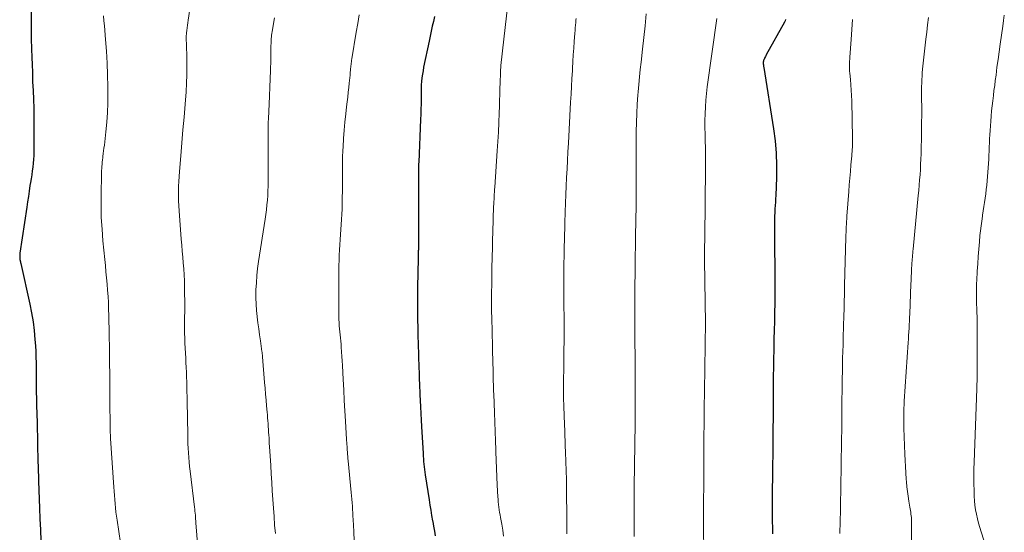
# Model space of a CAD drawing. Units: feet. Extents: x 1915000 to 1920034, y 560000 to 565000.
# Drawn here: x 1916299 to 1916455, y 561446 to 561527 of the extents above; entities that cross this region are included whole.
import ezdxf

# ---------------------------------------------------------------- set-up
doc = ezdxf.new("R2010")
doc.units = ezdxf.units.FT
doc.header["$LTSCALE"] = 100
doc.header["$MEASUREMENT"] = 0
doc.layers.add('CONTOUR INDEX', color=32, linetype='Continuous', lineweight=25)
doc.layers.add('CONTOUR INTERMEDIATE', color=40, linetype='Continuous', lineweight=15)

msp = doc.modelspace()

# ---------------------------------------------------------------- linework, layer by layer
at = {"layer": 'CONTOUR INDEX', "flags": 128}
for points, elevation in [([(1916300.92, 561528.55), (1916300.91, 561527.07), (1916300.92, 561525.59), (1916300.94, 561524.11), (1916300.97, 561522.63), (1916301.02, 561521.15), (1916301.05, 561520.15), (1916301.1, 561518.75), (1916301.15, 561517.35), (1916301.21, 561515.96), (1916301.27, 561514.56), (1916301.31, 561513.16), (1916301.34, 561511.76), (1916301.36, 561510.36), (1916301.35, 561508.96), (1916301.32, 561506.33), (1916301.31, 561505.71), (1916301.28, 561505.09), (1916301.22, 561504.48), (1916301.16, 561503.86), (1916301.08, 561503.25), (1916301, 561502.64), (1916300.91, 561502.03), (1916300.81, 561501.42), (1916300.73, 561500.94), (1916300.6, 561500.08), (1916300.47, 561499.23), (1916300.34, 561498.38), (1916300.21, 561497.53), (1916299.14, 561490.23), (1916299.13, 561490.16), (1916299.12, 561490.09), (1916299.12, 561490.02), (1916299.11, 561489.95), (1916299.11, 561489.89), (1916299.1, 561489.82), (1916299.1, 561489.75), (1916299.1, 561489.68), (1916299.1, 561489.62), (1916299.11, 561489.52), (1916299.12, 561489.42), (1916299.13, 561489.32), (1916299.15, 561489.22), (1916299.16, 561489.15), (1916299.19, 561489.02), (1916299.21, 561488.89), (1916299.24, 561488.76), (1916299.27, 561488.63), (1916300.71, 561482.19), (1916300.99, 561480.81), (1916301.22, 561479.42), (1916301.39, 561478.02), (1916301.52, 561476.62), (1916301.59, 561475.58), (1916301.64, 561474.69), (1916301.67, 561473.8), (1916301.69, 561472.91), (1916301.69, 561472.01), (1916301.69, 561471.12), (1916301.69, 561470.23), (1916301.7, 561469.34), (1916301.72, 561468.45), (1916301.75, 561467.11), (1916301.76, 561466.65), (1916301.77, 561466.19), (1916301.78, 561465.73), (1916301.8, 561465.27), (1916301.81, 561464.81), (1916301.82, 561464.35), (1916301.84, 561463.89), (1916301.85, 561463.43), (1916301.99, 561457.09), (1916302, 561456.74), (1916302.01, 561456.39), (1916302.02, 561456.04), (1916302.03, 561455.69), (1916302.05, 561455.11), (1916302.05, 561455.05), (1916302.06, 561454.99), (1916302.06, 561454.93), (1916302.06, 561454.88), (1916302.06, 561454.82), (1916302.06, 561454.76), (1916302.06, 561454.7), (1916302.06, 561454.65), (1916302.06, 561454.57), (1916302.07, 561454.47), (1916302.07, 561454.38), (1916302.07, 561454.28), (1916302.07, 561454.18), (1916302.23, 561449.95), (1916302.3, 561448.23), (1916302.37, 561446.5), (1916302.45, 561444.77)], 1000), ([(1916364.64, 561527.69), (1916364.48, 561526.91), (1916364.31, 561526.14), (1916364.15, 561525.36), (1916363.98, 561524.58), (1916363.82, 561523.8), (1916362.94, 561519.67), (1916362.84, 561519.11), (1916362.74, 561518.55), (1916362.67, 561517.98), (1916362.61, 561517.42), (1916362.57, 561516.85), (1916362.54, 561516.28), (1916362.52, 561515.71), (1916362.52, 561515.14), (1916362.52, 561514.66), (1916362.52, 561513.85), (1916362.51, 561513.03), (1916362.48, 561512.22), (1916362.46, 561511.41), (1916362.16, 561504.63), (1916362.15, 561504.38), (1916362.14, 561504.12), (1916362.14, 561503.87), (1916362.13, 561503.61), (1916362.12, 561503.36), (1916362.12, 561503.1), (1916362.12, 561502.85), (1916362.11, 561502.59), (1916362.11, 561493.46), (1916362.11, 561492.99), (1916362.11, 561492.51), (1916362.11, 561492.03), (1916362.1, 561491.56), (1916362.1, 561491), (1916362.1, 561490.8), (1916362.09, 561490.6), (1916362.09, 561490.4), (1916362.08, 561490.2), (1916362.08, 561490), (1916362.08, 561489.8), (1916362.07, 561489.6), (1916362.07, 561489.4), (1916361.99, 561484.86), (1916361.98, 561483.97), (1916361.97, 561483.09), (1916361.97, 561482.2), (1916361.97, 561481.32), (1916361.97, 561480.43), (1916361.98, 561479.55), (1916362, 561478.66), (1916362.02, 561477.78), (1916362.08, 561475.35), (1916362.1, 561474.7), (1916362.12, 561474.05), (1916362.14, 561473.4), (1916362.17, 561472.75), (1916362.17, 561472.66), (1916362.19, 561472.05), (1916362.21, 561471.45), (1916362.23, 561470.85), (1916362.25, 561470.25), (1916362.28, 561469.65), (1916362.3, 561469.05), (1916362.33, 561468.45), (1916362.35, 561467.85), (1916362.39, 561466.98), (1916362.44, 561465.94), (1916362.49, 561464.9), (1916362.55, 561463.86), (1916362.6, 561462.83), (1916362.85, 561458.59), (1916362.88, 561458.17), (1916362.91, 561457.74), (1916362.94, 561457.32), (1916362.98, 561456.89), (1916363.02, 561456.47), (1916363.07, 561456.04), (1916363.13, 561455.62), (1916363.19, 561455.2), (1916363.8, 561451.25), (1916363.93, 561450.42), (1916364.06, 561449.6), (1916364.2, 561448.78), (1916364.35, 561447.95), (1916364.38, 561447.82), (1916364.51, 561447.06), (1916364.63, 561446.31), (1916364.75, 561445.55)], 980), ([(1916420.14, 561527.18), (1916420.05, 561526.98), (1916419.96, 561526.79), (1916417.09, 561521.62), (1916417.02, 561521.48), (1916416.94, 561521.34), (1916416.87, 561521.19), (1916416.8, 561521.05), (1916416.73, 561520.9), (1916416.7, 561520.83), (1916416.67, 561520.75), (1916416.65, 561520.68), (1916416.63, 561520.6), (1916416.62, 561520.57), (1916416.61, 561520.5), (1916416.6, 561520.44), (1916416.6, 561520.38), (1916416.6, 561520.32), (1916416.6, 561520.26), (1916416.61, 561520.2), (1916416.61, 561520.13), (1916416.62, 561520.07), (1916416.63, 561519.99), (1916416.65, 561519.89), (1916416.66, 561519.79), (1916416.68, 561519.69), (1916416.7, 561519.59), (1916418.23, 561509.91), (1916418.47, 561507.99), (1916418.64, 561506.06), (1916418.7, 561504.13), (1916418.68, 561502.2), (1916418.58, 561499.38), (1916418.55, 561498.85), (1916418.53, 561498.32), (1916418.5, 561497.79), (1916418.46, 561497.26), (1916418.44, 561496.92), (1916418.41, 561496.57), (1916418.4, 561496.21), (1916418.39, 561495.85), (1916418.39, 561495.49), (1916418.39, 561495.13), (1916418.39, 561494.77), (1916418.39, 561494.41), (1916418.39, 561494.05), (1916418.43, 561485.04), (1916418.43, 561484.06), (1916418.42, 561483.07), (1916418.41, 561482.08), (1916418.4, 561481.1), (1916418.39, 561480.54), (1916418.37, 561479.83), (1916418.36, 561479.13), (1916418.34, 561478.42), (1916418.32, 561477.72), (1916418.3, 561477.01), (1916418.28, 561476.31), (1916418.27, 561475.6), (1916418.26, 561474.9), (1916418.23, 561473.56), (1916418.21, 561472.18), (1916418.19, 561470.81), (1916418.18, 561469.43), (1916418.17, 561468.06), (1916418.17, 561467.29), (1916418.16, 561466.16), (1916418.16, 561465.03), (1916418.15, 561463.91), (1916418.14, 561462.78), (1916418.14, 561461.59), (1916418.13, 561461.06), (1916418.13, 561460.53), (1916418.12, 561460), (1916418.12, 561459.46), (1916418.11, 561458.93), (1916418.1, 561458.4), (1916418.1, 561457.86), (1916418.09, 561457.33), (1916418.03, 561450.42), (1916418.03, 561449.73), (1916418.03, 561449.03), (1916418.03, 561448.34), (1916418.04, 561447.64), (1916418.05, 561447.01), (1916418.06, 561446.63), (1916418.08, 561446.26), (1916418.09, 561445.88)], 960)]:
    msp.add_lwpolyline(points, dxfattribs=dict(at, elevation=elevation))
at = {"layer": 'CONTOUR INTERMEDIATE', "flags": 128}
for points, elevation in [([(1916326.57, 561532.72), (1916325.71, 561527.1), (1916325.65, 561526.7), (1916325.6, 561526.29), (1916325.55, 561525.88), (1916325.5, 561525.47), (1916325.46, 561525.1), (1916325.44, 561524.88), (1916325.43, 561524.66), (1916325.42, 561524.43), (1916325.42, 561524.21), (1916325.43, 561523.99), (1916325.43, 561523.77), (1916325.44, 561523.55), (1916325.45, 561523.32), (1916325.52, 561521.1), (1916325.54, 561519.77), (1916325.54, 561518.44), (1916325.48, 561517.11), (1916325.4, 561515.78), (1916325.24, 561513.8), (1916325.07, 561511.77), (1916324.9, 561509.74), (1916324.73, 561507.71), (1916324.56, 561505.67), (1916324.34, 561503.16), (1916324.28, 561502.38), (1916324.24, 561501.61), (1916324.21, 561500.83), (1916324.19, 561500.06), (1916324.19, 561499.28), (1916324.2, 561498.51), (1916324.23, 561497.73), (1916324.28, 561496.96), (1916324.63, 561492.46), (1916324.7, 561491.52), (1916324.78, 561490.58), (1916324.86, 561489.64), (1916324.95, 561488.7), (1916325.03, 561487.76), (1916325.09, 561486.82), (1916325.13, 561485.88), (1916325.15, 561484.93), (1916325.17, 561483.71), (1916325.18, 561482.82), (1916325.18, 561481.93), (1916325.18, 561481.04), (1916325.16, 561480.14), (1916325.16, 561479.93), (1916325.15, 561479.15), (1916325.15, 561478.36), (1916325.17, 561477.58), (1916325.19, 561476.79), (1916325.22, 561476.01), (1916325.26, 561475.23), (1916325.29, 561474.44), (1916325.34, 561473.66), (1916325.38, 561472.97), (1916325.42, 561472.2), (1916325.45, 561471.43), (1916325.48, 561470.66), (1916325.51, 561469.89), (1916325.53, 561469.12), (1916325.54, 561468.35), (1916325.56, 561467.58), (1916325.57, 561466.81), (1916325.65, 561461.57), (1916325.67, 561460.85), (1916325.69, 561460.12), (1916325.73, 561459.4), (1916325.77, 561458.67), (1916325.82, 561457.95), (1916325.88, 561457.22), (1916325.96, 561456.5), (1916326.04, 561455.78), (1916326.73, 561450.09), (1916326.76, 561449.77), (1916326.8, 561449.46), (1916326.83, 561449.15), (1916326.86, 561448.84), (1916326.89, 561448.53), (1916326.91, 561448.22), (1916326.94, 561447.9), (1916326.96, 561447.59), (1916327.54, 561440.46)], 992), ([(1916376.28, 561530.09), (1916375.15, 561519.91), (1916375.14, 561519.77), (1916375.13, 561519.63), (1916375.11, 561519.49), (1916375.1, 561519.35), (1916375.09, 561519.21), (1916375.08, 561519.07), (1916375.07, 561518.93), (1916375.07, 561518.79), (1916375.03, 561517.21), (1916375, 561516.28), (1916374.97, 561515.34), (1916374.94, 561514.41), (1916374.91, 561513.48), (1916374.88, 561512.38), (1916374.82, 561510.89), (1916374.76, 561509.41), (1916374.67, 561507.93), (1916374.58, 561506.45), (1916374.18, 561500.71), (1916374.16, 561500.33), (1916374.13, 561499.94), (1916374.1, 561499.55), (1916374.08, 561499.16), (1916374.06, 561498.77), (1916374.03, 561498.38), (1916374.02, 561498), (1916374, 561497.61), (1916373.98, 561497), (1916373.95, 561496.31), (1916373.93, 561495.62), (1916373.91, 561494.93), (1916373.89, 561494.24), (1916373.74, 561489.1), (1916373.72, 561488.39), (1916373.71, 561487.68), (1916373.69, 561486.97), (1916373.69, 561486.25), (1916373.66, 561483.07), (1916373.66, 561482.95), (1916373.66, 561482.84), (1916373.65, 561482.72), (1916373.65, 561482.6), (1916373.65, 561482.49), (1916373.65, 561482.43), (1916373.65, 561482.36), (1916373.65, 561482.3), (1916373.65, 561482.24), (1916373.65, 561482.18), (1916373.65, 561482.12), (1916373.65, 561482.06), (1916373.66, 561481.99), (1916373.66, 561481.92), (1916373.66, 561481.83), (1916373.66, 561481.73), (1916373.67, 561481.64), (1916373.67, 561481.54), (1916373.72, 561479.48), (1916373.75, 561478.36), (1916373.78, 561477.23), (1916373.81, 561476.1), (1916373.84, 561474.98), (1916373.88, 561473.03), (1916373.89, 561472.58), (1916373.9, 561472.12), (1916373.91, 561471.67), (1916373.92, 561471.22), (1916373.92, 561471.08), (1916373.93, 561470.7), (1916373.94, 561470.31), (1916373.95, 561469.93), (1916373.96, 561469.55), (1916373.97, 561469.17), (1916373.98, 561468.78), (1916374, 561468.4), (1916374.01, 561468.02), (1916374.12, 561464.99), (1916374.17, 561463.52), (1916374.23, 561462.06), (1916374.28, 561460.6), (1916374.34, 561459.13), (1916374.35, 561458.84), (1916374.4, 561457.52), (1916374.46, 561456.2), (1916374.52, 561454.88), (1916374.58, 561453.56), (1916374.66, 561451.75), (1916374.69, 561451.34), (1916374.72, 561450.92), (1916374.77, 561450.51), (1916374.82, 561450.1), (1916374.89, 561449.68), (1916374.95, 561449.27), (1916375.02, 561448.86), (1916375.09, 561448.45), (1916375.28, 561447.38), (1916375.43, 561446.43), (1916375.57, 561445.48)], 976), ([(1916312.37, 561527.77), (1916312.42, 561526.97), (1916312.48, 561526.18), (1916312.67, 561524.04), (1916312.81, 561522.18), (1916312.93, 561520.32), (1916313, 561518.45), (1916313.04, 561516.58), (1916313.05, 561515.51), (1916313.04, 561513.99), (1916312.99, 561512.48), (1916312.88, 561510.96), (1916312.73, 561509.45), (1916312.48, 561507.33), (1916312.42, 561506.88), (1916312.37, 561506.44), (1916312.31, 561505.99), (1916312.26, 561505.55), (1916312.23, 561505.34), (1916312.19, 561505), (1916312.15, 561504.66), (1916312.12, 561504.32), (1916312.09, 561503.98), (1916312.07, 561503.64), (1916312.05, 561503.3), (1916312.03, 561502.96), (1916312.02, 561502.62), (1916311.96, 561499.59), (1916311.96, 561497.73), (1916312, 561495.88), (1916312.11, 561494.03), (1916312.26, 561492.18), (1916312.55, 561489.24), (1916312.64, 561488.28), (1916312.74, 561487.31), (1916312.83, 561486.34), (1916312.92, 561485.37), (1916313, 561484.39), (1916313.07, 561483.42), (1916313.12, 561482.45), (1916313.15, 561481.48), (1916313.15, 561481.41), (1916313.18, 561480.41), (1916313.2, 561479.4), (1916313.22, 561478.39), (1916313.23, 561477.39), (1916313.27, 561475.08), (1916313.29, 561473.01), (1916313.32, 561470.95), (1916313.34, 561468.88), (1916313.35, 561466.82), (1916313.38, 561462.92), (1916313.38, 561462.8), (1916313.39, 561462.69), (1916313.39, 561462.57), (1916313.39, 561462.46), (1916313.39, 561462.35), (1916313.4, 561462.23), (1916313.4, 561462.12), (1916313.41, 561462.01), (1916313.42, 561461.8), (1916313.43, 561461.59), (1916313.44, 561461.37), (1916313.46, 561461.16), (1916313.47, 561460.94), (1916313.99, 561453.27), (1916314.03, 561452.61), (1916314.08, 561451.95), (1916314.13, 561451.29), (1916314.19, 561450.63), (1916314.25, 561449.97), (1916314.32, 561449.32), (1916314.4, 561448.66), (1916314.49, 561448.01), (1916315.54, 561440.87)], 996), ([(1916339.37, 561527.46), (1916339, 561525.28), (1916338.96, 561525.01), (1916338.92, 561524.74), (1916338.89, 561524.47), (1916338.86, 561524.2), (1916338.84, 561523.93), (1916338.82, 561523.66), (1916338.82, 561523.38), (1916338.81, 561523.11), (1916338.81, 561522.72), (1916338.81, 561522.24), (1916338.8, 561521.77), (1916338.79, 561521.3), (1916338.78, 561520.83), (1916338.72, 561519.13), (1916338.67, 561517.8), (1916338.62, 561516.48), (1916338.56, 561515.15), (1916338.5, 561513.83), (1916338.4, 561511.55), (1916338.4, 561511.34), (1916338.39, 561511.13), (1916338.38, 561510.93), (1916338.38, 561510.72), (1916338.37, 561510.51), (1916338.37, 561510.31), (1916338.37, 561510.1), (1916338.37, 561509.89), (1916338.36, 561501.62), (1916338.35, 561500.87), (1916338.33, 561500.12), (1916338.29, 561499.37), (1916338.24, 561498.62), (1916338.17, 561497.87), (1916338.09, 561497.13), (1916338, 561496.38), (1916337.89, 561495.64), (1916336.85, 561488.96), (1916336.7, 561487.84), (1916336.58, 561486.71), (1916336.5, 561485.58), (1916336.44, 561484.45), (1916336.43, 561484.15), (1916336.43, 561483.17), (1916336.45, 561482.19), (1916336.52, 561481.21), (1916336.62, 561480.23), (1916336.63, 561480.16), (1916336.75, 561479.22), (1916336.87, 561478.28), (1916337, 561477.33), (1916337.14, 561476.39), (1916337.38, 561474.72), (1916337.4, 561474.62), (1916337.41, 561474.51), (1916337.42, 561474.41), (1916337.43, 561474.3), (1916337.45, 561474.19), (1916337.46, 561474.09), (1916337.47, 561473.98), (1916337.48, 561473.88), (1916337.81, 561469.82), (1916337.89, 561468.89), (1916337.97, 561467.95), (1916338.05, 561467.02), (1916338.13, 561466.09), (1916338.21, 561465.13), (1916338.24, 561464.68), (1916338.28, 561464.22), (1916338.32, 561463.76), (1916338.35, 561463.31), (1916338.38, 561462.84), (1916338.41, 561462.39), (1916338.44, 561461.94), (1916338.47, 561461.49), (1916338.5, 561461.04), (1916338.52, 561460.59), (1916338.55, 561460.14), (1916338.58, 561459.68), (1916338.77, 561456.69), (1916338.85, 561455.34), (1916338.94, 561454), (1916339.02, 561452.65), (1916339.11, 561451.3), (1916339.19, 561449.95), (1916339.29, 561448.6), (1916339.39, 561447.26), (1916339.51, 561445.91)], 988), ([(1916352.73, 561527.96), (1916352.52, 561526.58), (1916352.3, 561525.19), (1916351.6, 561520.96), (1916351.56, 561520.75), (1916351.52, 561520.53), (1916351.49, 561520.31), (1916351.46, 561520.09), (1916351.43, 561519.87), (1916351.41, 561519.65), (1916351.38, 561519.43), (1916351.37, 561519.21), (1916351.34, 561518.82), (1916351.3, 561518.4), (1916351.27, 561517.99), (1916351.23, 561517.57), (1916351.19, 561517.16), (1916351.11, 561516.46), (1916351.03, 561515.69), (1916350.95, 561514.93), (1916350.86, 561514.16), (1916350.77, 561513.4), (1916350.64, 561512.31), (1916350.5, 561510.99), (1916350.37, 561509.68), (1916350.28, 561508.37), (1916350.2, 561507.05), (1916350.17, 561506.48), (1916350.13, 561505.42), (1916350.11, 561504.35), (1916350.1, 561503.29), (1916350.1, 561502.22), (1916350.1, 561501.15), (1916350.1, 561500.09), (1916350.08, 561499.02), (1916350.06, 561497.96), (1916350.04, 561497.21), (1916350.01, 561496.41), (1916349.97, 561495.6), (1916349.92, 561494.8), (1916349.85, 561494), (1916349.79, 561493.19), (1916349.73, 561492.39), (1916349.68, 561491.58), (1916349.64, 561490.78), (1916349.64, 561490.76), (1916349.6, 561489.94), (1916349.57, 561489.13), (1916349.55, 561488.31), (1916349.54, 561487.49), (1916349.51, 561483.06), (1916349.51, 561482.35), (1916349.51, 561481.63), (1916349.53, 561480.92), (1916349.55, 561480.21), (1916349.56, 561479.76), (1916349.58, 561479.27), (1916349.61, 561478.78), (1916349.65, 561478.3), (1916349.69, 561477.81), (1916349.74, 561477.33), (1916349.79, 561476.84), (1916349.83, 561476.36), (1916349.88, 561475.87), (1916349.92, 561475.39), (1916349.98, 561474.66), (1916350.03, 561473.94), (1916350.07, 561473.21), (1916350.12, 561472.48), (1916350.23, 561470.29), (1916350.31, 561468.63), (1916350.4, 561466.98), (1916350.49, 561465.33), (1916350.59, 561463.67), (1916350.76, 561460.79), (1916350.77, 561460.58), (1916350.79, 561460.37), (1916350.8, 561460.16), (1916350.81, 561459.95), (1916350.83, 561459.74), (1916350.84, 561459.53), (1916350.86, 561459.32), (1916350.87, 561459.11), (1916350.89, 561458.82), (1916350.92, 561458.47), (1916350.95, 561458.11), (1916350.98, 561457.76), (1916351.01, 561457.41), (1916351.49, 561452.39), (1916351.53, 561451.86), (1916351.58, 561451.33), (1916351.62, 561450.79), (1916351.67, 561450.26), (1916351.71, 561449.73), (1916351.74, 561449.2), (1916351.77, 561448.67), (1916351.8, 561448.13), (1916351.88, 561446.23), (1916351.94, 561444.74)], 984), ([(1916387.03, 561527.34), (1916387.01, 561527.1), (1916386.97, 561526.73), (1916386.93, 561526.3), (1916386.89, 561525.87), (1916386.86, 561525.44), (1916386.83, 561525.02), (1916386.73, 561523.74), (1916386.66, 561522.67), (1916386.59, 561521.61), (1916386.52, 561520.54), (1916386.46, 561519.47), (1916386.44, 561519.11), (1916386.37, 561517.87), (1916386.31, 561516.62), (1916386.24, 561515.37), (1916386.17, 561514.13), (1916385.81, 561507.63), (1916385.73, 561506.28), (1916385.66, 561504.93), (1916385.6, 561503.57), (1916385.53, 561502.22), (1916385.47, 561500.87), (1916385.41, 561499.51), (1916385.36, 561498.16), (1916385.32, 561496.81), (1916385.26, 561495.01), (1916385.24, 561494.1), (1916385.21, 561493.19), (1916385.19, 561492.28), (1916385.17, 561491.37), (1916385.16, 561490.96), (1916385.14, 561490.25), (1916385.12, 561489.55), (1916385.11, 561488.84), (1916385.09, 561488.14), (1916385.09, 561487.77), (1916385.08, 561487.25), (1916385.07, 561486.73), (1916385.07, 561486.21), (1916385.07, 561485.69), (1916385.07, 561485.16), (1916385.07, 561484.64), (1916385.08, 561484.12), (1916385.09, 561483.6), (1916385.09, 561483.04), (1916385.1, 561482.24), (1916385.11, 561481.43), (1916385.12, 561480.63), (1916385.12, 561479.83), (1916385.12, 561477.75), (1916385.12, 561476.35), (1916385.11, 561474.94), (1916385.1, 561473.54), (1916385.07, 561472.14), (1916385.03, 561470.1), (1916385.03, 561469.72), (1916385.02, 561469.33), (1916385.02, 561468.95), (1916385.02, 561468.57), (1916385.02, 561468.18), (1916385.03, 561467.8), (1916385.04, 561467.41), (1916385.05, 561467.03), (1916385.07, 561466.37), (1916385.1, 561465.66), (1916385.12, 561464.95), (1916385.15, 561464.24), (1916385.18, 561463.53), (1916385.38, 561458.4), (1916385.4, 561457.67), (1916385.43, 561456.95), (1916385.45, 561456.23), (1916385.47, 561455.51), (1916385.49, 561454.79), (1916385.5, 561454.06), (1916385.51, 561453.34), (1916385.51, 561452.62), (1916385.54, 561448.47), (1916385.55, 561447.18), (1916385.55, 561445.89)], 972), ([(1916398.08, 561528.09), (1916397.92, 561526.22), (1916397.73, 561524.35), (1916397.53, 561522.49), (1916397.3, 561520.48), (1916397.18, 561519.29), (1916397.06, 561518.11), (1916396.95, 561516.93), (1916396.84, 561515.74), (1916396.8, 561515.23), (1916396.7, 561513.8), (1916396.62, 561512.36), (1916396.57, 561510.92), (1916396.53, 561509.48), (1916396.52, 561508.04), (1916396.51, 561506.6), (1916396.51, 561505.16), (1916396.51, 561503.72), (1916396.53, 561501.02), (1916396.53, 561500.8), (1916396.53, 561500.58), (1916396.53, 561500.35), (1916396.53, 561500.13), (1916396.54, 561499.91), (1916396.54, 561499.68), (1916396.54, 561499.46), (1916396.54, 561499.23), (1916396.53, 561499.05), (1916396.53, 561498.74), (1916396.53, 561498.43), (1916396.52, 561498.11), (1916396.52, 561497.8), (1916396.43, 561493.01), (1916396.41, 561492.03), (1916396.4, 561491.05), (1916396.38, 561490.07), (1916396.37, 561489.09), (1916396.36, 561488.51), (1916396.35, 561487.82), (1916396.34, 561487.14), (1916396.34, 561486.45), (1916396.33, 561485.77), (1916396.33, 561485.08), (1916396.33, 561484.4), (1916396.32, 561483.72), (1916396.32, 561483.03), (1916396.3, 561480.16), (1916396.29, 561479.84), (1916396.29, 561479.52), (1916396.29, 561479.2), (1916396.29, 561478.88), (1916396.29, 561478.56), (1916396.29, 561478.24), (1916396.3, 561477.92), (1916396.3, 561477.6), (1916396.32, 561475.72), (1916396.34, 561474.47), (1916396.35, 561473.21), (1916396.36, 561471.95), (1916396.36, 561470.7), (1916396.38, 561466.38), (1916396.38, 561466.13), (1916396.38, 561465.87), (1916396.38, 561465.61), (1916396.38, 561465.35), (1916396.38, 561465.1), (1916396.38, 561464.84), (1916396.38, 561464.58), (1916396.38, 561464.33), (1916396.37, 561464.07), (1916396.37, 561463.81), (1916396.37, 561463.56), (1916396.37, 561463.3), (1916396.22, 561453.34), (1916396.22, 561453.24), (1916396.22, 561453.15), (1916396.21, 561453.05), (1916396.21, 561452.95), (1916396.21, 561452.85), (1916396.21, 561452.75), (1916396.21, 561452.65), (1916396.21, 561452.56), (1916396.22, 561445.44)], 968), ([(1916409.27, 561527.37), (1916407.76, 561516.58), (1916407.63, 561515.51), (1916407.53, 561514.44), (1916407.46, 561513.37), (1916407.42, 561512.3), (1916407.4, 561511.22), (1916407.4, 561510.14), (1916407.41, 561509.07), (1916407.44, 561507.99), (1916407.47, 561506.92), (1916407.48, 561505.84), (1916407.49, 561504.76), (1916407.48, 561503.69), (1916407.36, 561492.79), (1916407.35, 561492.4), (1916407.35, 561492), (1916407.34, 561491.6), (1916407.33, 561491.2), (1916407.33, 561490.83), (1916407.32, 561490.62), (1916407.32, 561490.41), (1916407.32, 561490.2), (1916407.32, 561489.99), (1916407.32, 561489.78), (1916407.32, 561489.57), (1916407.32, 561489.35), (1916407.32, 561489.14), (1916407.47, 561479.21), (1916407.47, 561479.1), (1916407.47, 561478.98), (1916407.47, 561478.87), (1916407.47, 561478.76), (1916407.47, 561478.65), (1916407.47, 561478.54), (1916407.47, 561478.43), (1916407.47, 561478.31), (1916407.45, 561476.83), (1916407.44, 561475.98), (1916407.42, 561475.12), (1916407.41, 561474.27), (1916407.4, 561473.42), (1916407.36, 561471.24), (1916407.35, 561470.96), (1916407.35, 561470.69), (1916407.35, 561470.41), (1916407.34, 561470.13), (1916407.34, 561469.86), (1916407.34, 561469.58), (1916407.33, 561469.31), (1916407.33, 561469.03), (1916407.28, 561465.22), (1916407.27, 561464.04), (1916407.26, 561462.85), (1916407.24, 561461.66), (1916407.23, 561460.47), (1916407.22, 561459.29), (1916407.21, 561458.1), (1916407.2, 561456.91), (1916407.2, 561455.72), (1916407.17, 561448.9), (1916407.17, 561448.77), (1916407.17, 561448.63), (1916407.17, 561448.5), (1916407.17, 561448.37), (1916407.17, 561448.16), (1916407.17, 561448.14), (1916407.17, 561448.11), (1916407.17, 561448.09), (1916407.17, 561448.07), (1916407.18, 561447.98), (1916407.18, 561447.96), (1916407.18, 561447.93), (1916407.18, 561447.91), (1916407.18, 561447.89), (1916407.19, 561442.06)], 964), ([(1916430.69, 561527.21), (1916430.64, 561526.42), (1916430.59, 561525.63), (1916430.54, 561524.84), (1916430.48, 561524.04), (1916430.29, 561521.26), (1916430.27, 561520.95), (1916430.25, 561520.63), (1916430.24, 561520.32), (1916430.23, 561520), (1916430.23, 561519.68), (1916430.24, 561519.37), (1916430.26, 561519.05), (1916430.28, 561518.74), (1916430.39, 561517.7), (1916430.46, 561516.87), (1916430.52, 561516.03), (1916430.56, 561515.19), (1916430.59, 561514.36), (1916430.73, 561508.38), (1916430.73, 561508.03), (1916430.73, 561507.69), (1916430.72, 561507.35), (1916430.7, 561507.01), (1916430.68, 561506.66), (1916430.65, 561506.32), (1916430.62, 561505.98), (1916430.59, 561505.64), (1916430.46, 561504.22), (1916430.37, 561503.17), (1916430.29, 561502.13), (1916430.2, 561501.08), (1916430.12, 561500.03), (1916429.84, 561496.08), (1916429.81, 561495.66), (1916429.78, 561495.25), (1916429.76, 561494.83), (1916429.73, 561494.41), (1916429.71, 561493.99), (1916429.69, 561493.57), (1916429.68, 561493.15), (1916429.67, 561492.73), (1916429.47, 561485.18), (1916429.46, 561484.61), (1916429.44, 561484.03), (1916429.43, 561483.46), (1916429.41, 561482.89), (1916429.4, 561482.31), (1916429.38, 561481.74), (1916429.37, 561481.17), (1916429.35, 561480.59), (1916429.34, 561480), (1916429.31, 561479.13), (1916429.29, 561478.26), (1916429.26, 561477.39), (1916429.23, 561476.52), (1916429.21, 561475.74), (1916429.18, 561474.69), (1916429.15, 561473.63), (1916429.13, 561472.57), (1916429.11, 561471.52), (1916429.09, 561470.46), (1916429.08, 561469.4), (1916429.07, 561468.34), (1916429.05, 561467.29), (1916429.03, 561464.92), (1916429.02, 561463.97), (1916429.01, 561463.01), (1916429, 561462.05), (1916428.99, 561461.1), (1916428.97, 561460.14), (1916428.96, 561459.18), (1916428.94, 561458.22), (1916428.93, 561457.27), (1916428.85, 561452.74), (1916428.84, 561452.13), (1916428.83, 561451.51), (1916428.82, 561450.89), (1916428.81, 561450.27), (1916428.8, 561449.66), (1916428.79, 561449.04), (1916428.77, 561448.42), (1916428.76, 561447.8), (1916428.72, 561445.92)], 956), ([(1916442.71, 561527.5), (1916442.58, 561526.35), (1916442.45, 561525.21), (1916442.32, 561524.07), (1916441.79, 561519.33), (1916441.74, 561518.79), (1916441.7, 561518.24), (1916441.67, 561517.7), (1916441.64, 561517.16), (1916441.63, 561516.62), (1916441.62, 561516.07), (1916441.62, 561515.53), (1916441.63, 561514.99), (1916441.63, 561514.41), (1916441.64, 561513.58), (1916441.64, 561512.75), (1916441.64, 561511.92), (1916441.63, 561511.09), (1916441.62, 561510.02), (1916441.61, 561509.07), (1916441.59, 561508.12), (1916441.57, 561507.16), (1916441.55, 561506.21), (1916441.54, 561505.96), (1916441.51, 561505.14), (1916441.47, 561504.31), (1916441.43, 561503.48), (1916441.38, 561502.66), (1916441.32, 561501.83), (1916441.25, 561501.01), (1916441.18, 561500.18), (1916441.1, 561499.36), (1916440.28, 561490.89), (1916440.25, 561490.58), (1916440.22, 561490.27), (1916440.19, 561489.96), (1916440.17, 561489.64), (1916440.14, 561489.33), (1916440.12, 561489.02), (1916440.1, 561488.71), (1916440.08, 561488.39), (1916440.05, 561487.79), (1916440.02, 561487.17), (1916439.99, 561486.56), (1916439.96, 561485.94), (1916439.94, 561485.33), (1916439.75, 561480.64), (1916439.73, 561480.08), (1916439.71, 561479.51), (1916439.68, 561478.95), (1916439.65, 561478.38), (1916439.62, 561477.81), (1916439.58, 561477.25), (1916439.55, 561476.68), (1916439.51, 561476.12), (1916438.89, 561466.83), (1916438.86, 561466.29), (1916438.83, 561465.76), (1916438.82, 561465.23), (1916438.8, 561464.69), (1916438.8, 561464.16), (1916438.8, 561463.63), (1916438.81, 561463.1), (1916438.83, 561462.56), (1916438.99, 561458.47), (1916439.03, 561457.48), (1916439.08, 561456.5), (1916439.14, 561455.51), (1916439.21, 561454.53), (1916439.24, 561454.09), (1916439.31, 561453.33), (1916439.4, 561452.57), (1916439.5, 561451.81), (1916439.62, 561451.05), (1916439.78, 561450.07), (1916439.83, 561449.81), (1916439.87, 561449.54), (1916439.91, 561449.28), (1916439.95, 561449.01), (1916439.98, 561448.74), (1916440.01, 561448.47), (1916440.02, 561448.2), (1916440.02, 561447.94), (1916440.01, 561444.49)], 952), ([(1916454.7, 561527.89), (1916454.58, 561527.02), (1916454.46, 561526.15), (1916454.05, 561523.31), (1916453.88, 561522.08), (1916453.71, 561520.86), (1916453.54, 561519.64), (1916453.39, 561518.42), (1916453.28, 561517.58), (1916453.18, 561516.77), (1916453.07, 561515.97), (1916452.97, 561515.16), (1916452.87, 561514.36), (1916452.78, 561513.55), (1916452.7, 561512.75), (1916452.62, 561511.94), (1916452.56, 561511.13), (1916452.46, 561509.64), (1916452.42, 561508.99), (1916452.38, 561508.35), (1916452.36, 561507.7), (1916452.33, 561507.05), (1916452.31, 561506.4), (1916452.28, 561505.75), (1916452.24, 561505.1), (1916452.19, 561504.45), (1916451.97, 561501.68), (1916451.92, 561501), (1916451.85, 561500.32), (1916451.77, 561499.65), (1916451.68, 561498.97), (1916451.58, 561498.29), (1916451.48, 561497.62), (1916451.38, 561496.94), (1916451.27, 561496.27), (1916451.24, 561496.09), (1916451.13, 561495.33), (1916451.02, 561494.57), (1916450.93, 561493.8), (1916450.85, 561493.04), (1916450.76, 561492.05), (1916450.66, 561490.89), (1916450.56, 561489.73), (1916450.49, 561488.58), (1916450.42, 561487.42), (1916450.35, 561485.92), (1916450.33, 561485.51), (1916450.31, 561485.1), (1916450.3, 561484.69), (1916450.3, 561484.28), (1916450.29, 561483.87), (1916450.3, 561483.46), (1916450.3, 561483.04), (1916450.31, 561482.63), (1916450.36, 561481.11), (1916450.39, 561479.94), (1916450.42, 561478.77), (1916450.43, 561477.6), (1916450.43, 561476.43), (1916450.39, 561470.12), (1916450.39, 561469.99), (1916450.39, 561469.86), (1916450.38, 561469.72), (1916450.38, 561469.59), (1916450.37, 561469.51), (1916450.37, 561469.42), (1916450.36, 561469.33), (1916450.36, 561469.25), (1916450.35, 561469.16), (1916450.35, 561469.07), (1916450.35, 561468.99), (1916450.34, 561468.9), (1916450.34, 561468.81), (1916449.91, 561457.23), (1916449.88, 561456.09), (1916449.87, 561454.95), (1916449.88, 561453.81), (1916449.91, 561452.67), (1916449.93, 561451.84), (1916449.98, 561451.11), (1916450.05, 561450.4), (1916450.15, 561449.68), (1916450.28, 561448.97), (1916450.44, 561448.27), (1916450.61, 561447.56), (1916450.81, 561446.87), (1916451.02, 561446.18), (1916452.32, 561442.25)], 948)]:
    msp.add_lwpolyline(points, dxfattribs=dict(at, elevation=elevation))

doc.saveas('drawing.dxf')
